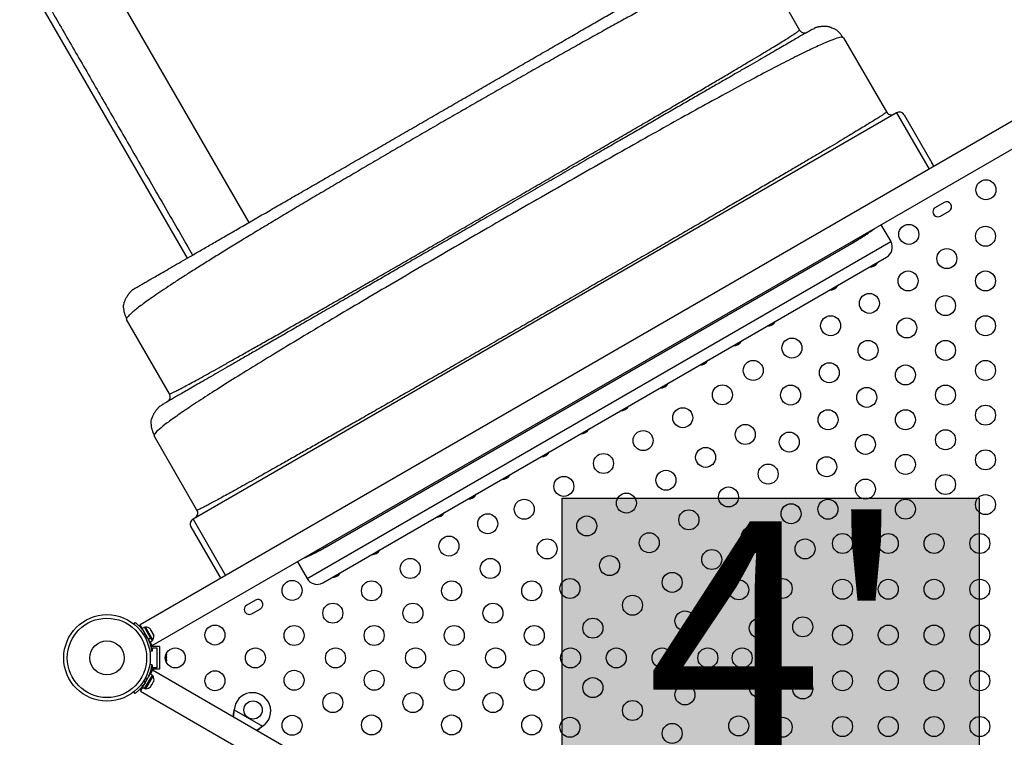
# Model space of a CAD drawing. Extents: x -60 to 328, y -9 to 366.
# Drawn here: x 116 to 159, y 120 to 151 of the extents above; entities that cross this region are included whole.
import ezdxf

# ---------------------------------------------------------------- set-up
doc = ezdxf.new("R2010")
doc.units = 0
doc.header["$LTSCALE"] = 0.125
doc.header["$MEASUREMENT"] = 0
doc.layers.add('CONTOUR', color=7, linetype='CONTINUOUS')
doc.layers.add('HAUTEUR-PLATE-FORME', color=7, linetype='CONTINUOUS')
doc.styles.add('DIM', font='romans.shx')

msp = doc.modelspace()

# ---------------------------------------------------------------- hatches: boundary and pattern name
at = {"layer": 'HAUTEUR-PLATE-FORME', "true_color": 0xfcfcfc}
msp.add_hatch(color=7, dxfattribs=at).paths.add_polyline_path([(140.166, 130.345), (158.401, 130.345), (158.401, 115.064), (140.166, 115.064)])

# ---------------------------------------------------------------- linework, layer by layer
at = {"layer": 'CONTOUR'}
for p, q in [((118.693, 155.87), (126.476, 142.389)), ((148.671, 154.047), (150.546, 150.799)), ((117.076, 152.443), (123.779, 140.832)), ((151.104, 150.832), (151.193, 150.873)), ((152.47, 150.466), (152.415, 150.475)), ((152.47, 150.466), (154.345, 147.219)), ((154.78, 147.181), (124.037, 129.431)), ((154.78, 147.181), (156.205, 144.713)), ((159.94, 146.87), (121.727, 124.807)), ((155.122, 147.09), (156.328, 145.001)), ((122.252, 123.898), (160.465, 145.96)), ((156.328, 145.001), (156.415, 144.834)), ((156.422, 144.838), (156.328, 145.001)), ((156.86, 143.267), (156.481, 143.048)), ((156.7, 142.669), (157.079, 142.888)), ((154.105, 142.288), (154.53, 141.552)), ((129.023, 126.825), (154.53, 141.552)), ((129.852, 128.216), (152.912, 141.529)), ((129.706, 126.642), (154.347, 140.869)), ((121.419, 139.456), (121.498, 139.513)), ((121.132, 138.187), (121.132, 138.147)), ((123.007, 134.899), (121.132, 138.147)), ((122.619, 134.376), (122.699, 134.432)), ((122.353, 133.119), (122.333, 133.066)), ((124.208, 129.819), (122.333, 133.066)), ((124.037, 129.431), (125.462, 126.963)), ((123.945, 129.09), (125.165, 126.976)), ((128.598, 127.561), (129.023, 126.825)), ((125.165, 126.976), (125.245, 126.838)), ((126.766, 125.892), (126.387, 125.673)), ((126.606, 125.294), (126.985, 125.513)), ((121.451, 124.843), (121.504, 124.911)), ((121.819, 124.647), (121.727, 124.807)), ((121.911, 124.7), (121.819, 124.647)), ((122.087, 124.183), (121.819, 124.647)), ((121.933, 124.445), (121.874, 124.37)), ((121.896, 124.515), (121.886, 124.509)), ((122.179, 124.236), (121.911, 124.7)), ((121.962, 124.705), (121.922, 124.681)), ((122.281, 124.153), (121.962, 124.705)), ((122.194, 124.584), (122.173, 124.621)), ((122.184, 124.584), (122.194, 124.584)), ((122.209, 124.558), (122.184, 124.584)), ((122.193, 124.575), (122.198, 124.578)), ((122.198, 124.578), (122.194, 124.584)), ((122.204, 124.568), (122.198, 124.578)), ((122.204, 124.568), (122.207, 124.562)), ((122.262, 124.466), (122.209, 124.558)), ((122.27, 124.436), (122.262, 124.466)), ((122.263, 124.465), (122.278, 124.44)), ((122.28, 124.436), (122.27, 124.436)), ((122.312, 124.381), (122.28, 124.436)), ((122.321, 124.347), (122.312, 124.381)), ((122.312, 124.381), (122.314, 124.377)), ((122.314, 124.377), (122.321, 124.347)), ((121.947, 124.244), (122.041, 124.257)), ((122.075, 124.185), (122.083, 124.19)), ((122.087, 124.183), (122.179, 124.236)), ((122.087, 124.183), (122.094, 124.171)), ((122.186, 124.223), (122.094, 124.171)), ((122.16, 124.057), (122.094, 124.171)), ((122.158, 124.06), (122.132, 124.045)), ((122.16, 124.057), (122.251, 124.11)), ((122.252, 123.898), (122.16, 124.057)), ((122.179, 124.235), (122.186, 124.223)), ((122.251, 124.11), (122.186, 124.223)), ((122.24, 124.129), (122.281, 124.153)), ((122.23, 123.652), (122.145, 123.64)), ((122.573, 123.863), (122.188, 123.863)), ((122.227, 123.675), (122.261, 123.675)), ((122.261, 123.675), (122.261, 123.8)), ((122.261, 123.8), (122.448, 123.8)), ((122.448, 123.8), (122.448, 122.925)), ((122.573, 123.863), (122.573, 122.863)), ((122.872, 123.529), (122.881, 123.502)), ((122.881, 123.493), (122.872, 123.529)), ((122.145, 123.083), (122.236, 123.07)), ((122.872, 123.408), (122.881, 123.417)), ((122.881, 123.381), (122.872, 123.408)), ((122.872, 123.241), (122.881, 123.278)), ((122.881, 123.251), (122.872, 123.241)), ((122.881, 123.502), (122.881, 123.503)), ((122.881, 123.493), (122.881, 123.502)), ((122.881, 123.417), (122.881, 123.493)), ((122.881, 123.402), (122.881, 123.417)), ((122.881, 123.402), (122.881, 123.39)), ((122.881, 123.39), (122.881, 123.381)), ((122.881, 123.278), (122.881, 123.381)), ((122.881, 123.278), (122.881, 123.267)), ((122.881, 123.267), (122.881, 123.251)), ((122.881, 123.222), (122.881, 123.251)), ((121.825, 122.075), (122.165, 122.665)), ((122.137, 122.677), (122.163, 122.662)), ((122.257, 122.612), (122.165, 122.665)), ((122.265, 122.82), (122.173, 122.661)), ((122.573, 122.863), (122.195, 122.863)), ((122.261, 123.05), (122.233, 123.05)), ((122.261, 122.925), (122.261, 123.05)), ((122.448, 122.925), (122.261, 122.925)), ((134.66, 115.664), (122.265, 122.82)), ((121.876, 122.357), (121.938, 122.278)), ((121.916, 122.022), (122.257, 122.612)), ((122.046, 122.465), (121.946, 122.479)), ((121.968, 122.018), (122.286, 122.57)), ((122.089, 122.532), (122.079, 122.538)), ((122.243, 122.213), (122.294, 122.301)), ((122.286, 122.57), (122.246, 122.593)), ((122.294, 122.301), (122.305, 122.338)), ((122.294, 122.301), (122.297, 122.307)), ((122.297, 122.307), (122.307, 122.323)), ((122.305, 122.338), (122.307, 122.323)), ((122.307, 122.323), (122.319, 122.345)), ((121.509, 121.812), (121.452, 121.884)), ((121.832, 122.071), (121.74, 121.911)), ((121.74, 121.911), (134.135, 114.754)), ((121.916, 122.022), (121.824, 122.075)), ((121.825, 122.075), (121.824, 122.075)), ((121.825, 122.075), (121.916, 122.022)), ((121.893, 122.213), (121.901, 122.208)), ((121.916, 122.022), (121.916, 122.022)), ((121.927, 122.041), (121.968, 122.018)), ((122.159, 122.086), (122.185, 122.113)), ((122.18, 122.103), (122.159, 122.086)), ((122.179, 122.102), (122.18, 122.103)), ((122.185, 122.113), (122.18, 122.103)), ((122.185, 122.113), (122.225, 122.181)), ((122.223, 122.196), (122.243, 122.213)), ((122.225, 122.181), (122.223, 122.196)), ((122.229, 122.19), (122.225, 122.181)), ((122.243, 122.213), (122.229, 122.19)), ((125.831, 121.059), (125.835, 121.091)), ((125.834, 121.064), (125.831, 121.059)), ((125.834, 121.064), (125.835, 121.091)), ((125.835, 121.091), (127.075, 120.375)), ((127.075, 120.375), (127.049, 120.356)), ((127.052, 120.361), (127.049, 120.356)), ((127.075, 120.375), (127.052, 120.361))]:
    msp.add_line(p, q, dxfattribs=at)
at = {"layer": 'CONTOUR', "flags": 128}
msp.add_lwpolyline([(122.866, 123.175), (122.873, 123.194), (122.881, 123.222)], dxfattribs=at)
at = {"layer": 'CONTOUR'}
for centre, radius in [((158.692, 143.819), 0.437), ((155.32, 141.872), 0.437), ((158.674, 141.788), 0.437), ((156.982, 140.811), 0.437), ((155.289, 139.834), 0.437), ((158.674, 139.834), 0.437), ((153.597, 138.856), 0.437), ((156.924, 138.757), 0.437), ((151.905, 137.879), 0.437), ((155.232, 137.78), 0.437), ((158.674, 137.879), 0.437), ((150.212, 136.902), 0.437), ((153.539, 136.802), 0.437), ((156.924, 136.802), 0.437), ((148.52, 135.925), 0.437), ((151.847, 135.825), 0.437), ((155.174, 135.726), 0.437), ((158.674, 135.925), 0.437), ((147.173, 134.859), 0.437), ((150.155, 134.848), 0.437), ((153.482, 134.748), 0.437), ((156.924, 134.848), 0.437), ((145.441, 133.859), 0.437), ((158.674, 133.971), 0.437), ((151.789, 133.771), 0.437), ((155.174, 133.771), 0.437), ((148.173, 133.127), 0.437), ((143.708, 132.859), 0.437), ((150.097, 132.794), 0.437), ((153.424, 132.694), 0.437), ((156.924, 132.894), 0.437), ((146.441, 132.127), 0.437), ((141.976, 131.859), 0.437), ((151.732, 131.717), 0.437), ((155.174, 131.817), 0.437), ((158.674, 132.017), 0.437), ((149.173, 131.395), 0.437), ((140.244, 130.859), 0.437), ((144.708, 131.127), 0.437), ((156.924, 130.94), 0.437), ((147.441, 130.395), 0.437), ((153.424, 130.74), 0.437), ((142.976, 130.127), 0.437), ((158.674, 130.063), 0.437), ((138.512, 129.859), 0.437), ((150.173, 129.663), 0.437), ((151.786, 129.858), 0.437), ((155.174, 129.863), 0.437), ((136.915, 129.225), 0.437), ((141.244, 129.127), 0.437), ((145.708, 129.395), 0.437), ((135.223, 128.248), 0.437), ((143.976, 128.395), 0.437), ((148.441, 128.663), 0.437), ((152.424, 128.363), 0.437), ((154.424, 128.363), 0.437), ((156.424, 128.363), 0.437), ((158.424, 128.363), 0.437), ((139.512, 128.127), 0.437), ((150.786, 128.126), 0.437), ((142.244, 127.395), 0.437), ((146.708, 127.663), 0.437), ((133.53, 127.271), 0.437), ((137.03, 127.271), 0.437), ((144.976, 126.663), 0.437), ((128.365, 126.31), 0.437), ((131.838, 126.294), 0.437), ((135.338, 126.294), 0.437), ((138.838, 126.294), 0.437), ((140.512, 126.395), 0.437), ((147.887, 126.336), 0.437), ((149.786, 126.394), 0.437), ((152.424, 126.363), 0.437), ((154.424, 126.363), 0.437), ((156.424, 126.363), 0.437), ((158.424, 126.363), 0.437), ((143.244, 125.663), 0.437), ((130.146, 125.317), 0.437), ((133.646, 125.317), 0.437), ((137.146, 125.317), 0.437), ((120.275, 123.363), 1.89), ((145.536, 124.978), 0.437), ((120.275, 123.363), 1.734), ((141.512, 124.663), 0.437), ((148.786, 124.662), 0.437), ((150.685, 124.72), 0.437), ((124.993, 124.363), 0.437), ((128.453, 124.34), 0.437), ((131.953, 124.34), 0.437), ((135.453, 124.34), 0.437), ((138.953, 124.34), 0.437), ((152.424, 124.363), 0.437), ((154.424, 124.363), 0.437), ((156.424, 124.363), 0.437), ((158.424, 124.363), 0.437), ((120.275, 123.363), 0.747), ((123.261, 123.363), 0.437), ((126.761, 123.363), 0.437), ((130.261, 123.363), 0.437), ((133.761, 123.363), 0.437), ((137.261, 123.363), 0.437), ((140.536, 123.363), 0.437), ((142.536, 123.363), 0.437), ((144.536, 123.363), 0.437), ((146.536, 123.363), 0.437), ((148.036, 123.363), 0.437), ((124.993, 122.363), 0.437), ((128.453, 122.386), 0.437), ((131.953, 122.386), 0.437), ((135.453, 122.386), 0.437), ((138.953, 122.386), 0.437), ((152.424, 122.363), 0.437), ((154.424, 122.363), 0.437), ((156.424, 122.363), 0.437), ((158.424, 122.363), 0.437), ((141.512, 122.063), 0.437), ((148.786, 122.064), 0.437), ((150.685, 122.005), 0.437), ((130.146, 121.409), 0.437), ((133.646, 121.409), 0.437), ((137.146, 121.409), 0.437), ((145.536, 121.747), 0.437), ((126.659, 121.086), 0.4), ((143.244, 121.063), 0.437), ((128.365, 120.416), 0.437), ((131.838, 120.432), 0.437), ((135.338, 120.432), 0.437), ((138.838, 120.432), 0.437), ((140.512, 120.331), 0.437), ((144.976, 120.063), 0.437), ((147.887, 120.39), 0.437), ((149.786, 120.332), 0.437), ((152.424, 120.363), 0.437), ((154.424, 120.363), 0.437), ((156.424, 120.363), 0.437), ((158.424, 120.363), 0.437)]:
    msp.add_circle(centre, radius, dxfattribs=at)
for centre, radius, start, end in [((154.905, 146.965), 0.25, 30, 120), ((156.591, 142.858), 0.219, 120, 300), ((156.97, 143.077), 0.219, 300, 120), ((150.84, 145.115), 4.141, 300.0193, 309.8147), ((154.097, 141.302), 0.5, 300, 30), ((153.588, 140.872), 0.437, 270.8811, 329.1189), ((151.856, 139.872), 0.437, 270.8811, 329.1189), ((149.117, 138.291), 0.437, 270.8811, 329.1189), ((147.645, 137.441), 0.437, 270.8811, 329.1189), ((146.173, 136.591), 0.437, 270.8811, 329.1189), ((144.441, 135.591), 0.437, 270.8811, 329.1189), ((142.708, 134.591), 0.437, 270.8811, 329.1189), ((140.976, 133.591), 0.437, 270.8811, 329.1189), ((139.244, 132.591), 0.437, 270.8811, 329.1189), ((137.512, 131.591), 0.437, 270.8811, 329.1189), ((136.04, 130.741), 0.437, 270.8811, 329.1189), ((134.654, 129.941), 0.437, 270.8811, 329.1189), ((124.162, 129.215), 0.25, 120, 210), ((131.829, 128.31), 0.437, 270.8811, 329.1189), ((130.097, 127.31), 0.437, 270.8811, 329.1189), ((129.456, 127.075), 0.5, 210, 300), ((126.496, 125.483), 0.219, 120, 300), ((126.875, 125.702), 0.219, 300, 120), ((120.311, 123.384), 1.937, 26.7948, 33.2052), ((121.984, 124.452), 0.254, 42.6393, 94.8293), ((122.073, 124.298), 0.254, 325.1707, 18.2589), ((120.317, 123.339), 1.937, 326.7948, 333.2052), ((122.078, 122.425), 0.254, 341.7411, 34.8293), ((121.989, 122.271), 0.254, 265.1707, 318.2589), ((126.634, 121.043), 0.8, 303.4566, 176.5434)]:
    msp.add_arc(centre, radius, start, end, dxfattribs=at)
for points, knots in [([(148.636, 154.067), (148.615, 154.068), (148.573, 154.071), (148.466, 154.049), (148.328, 154.009), (148.156, 153.948), (147.95, 153.866), (147.712, 153.764), (147.43, 153.637), (147.1, 153.482), (146.717, 153.296), (146.299, 153.087), (145.846, 152.856), (145.36, 152.603), (144.844, 152.331), (144.297, 152.039), (143.722, 151.728), (143.121, 151.401), (142.495, 151.057), (141.847, 150.699), (141.179, 150.327), (140.493, 149.943), (139.791, 149.548), (139.075, 149.144), (138.347, 148.731), (137.609, 148.312), (136.864, 147.886), (136.114, 147.457), (135.36, 147.024), (134.605, 146.589), (133.851, 146.152), (133.099, 145.716), (132.352, 145.282), (131.612, 144.849), (130.88, 144.42), (130.159, 143.996), (129.45, 143.578), (128.757, 143.167), (128.082, 142.765), (127.426, 142.372), (126.793, 141.991), (126.184, 141.622), (125.601, 141.265), (125.046, 140.924), (124.521, 140.597), (124.028, 140.287), (123.569, 139.994), (123.144, 139.718), (122.756, 139.461), (122.405, 139.223), (122.106, 139.015), (121.855, 138.835), (121.648, 138.68), (121.474, 138.543), (121.335, 138.424), (121.231, 138.325), (121.159, 138.244), (121.141, 138.206), (121.132, 138.187)], [0, 0, 0, 0, 0.016287, 0.032611, 0.048949, 0.065279, 0.081579, 0.097855, 0.114116, 0.132683, 0.151232, 0.169759, 0.18826, 0.20673, 0.225163, 0.243566, 0.261964, 0.280359, 0.298752, 0.31714, 0.335521, 0.353891, 0.372247, 0.390586, 0.408906, 0.427201, 0.445474, 0.463731, 0.481979, 0.500222, 0.518464, 0.536712, 0.554967, 0.573236, 0.591524, 0.609838, 0.628186, 0.646554, 0.664932, 0.683318, 0.701707, 0.720095, 0.738478, 0.756854, 0.775221, 0.793591, 0.812004, 0.830461, 0.848953, 0.867476, 0.886023, 0.90227, 0.918532, 0.93481, 0.951108, 0.967419, 0.983724, 1, 1, 1, 1]), ([(121.498, 139.513), (121.501, 139.514), (121.507, 139.518), (121.555, 139.546), (121.633, 139.591), (121.743, 139.654), (121.884, 139.736), (122.057, 139.836), (122.261, 139.953), (122.507, 140.095), (122.796, 140.262), (123.132, 140.456), (123.501, 140.669), (123.904, 140.902), (124.341, 141.154), (124.81, 141.425), (125.31, 141.714), (125.838, 142.019), (126.391, 142.338), (126.971, 142.673), (127.574, 143.021), (128.197, 143.381), (128.838, 143.751), (129.496, 144.13), (130.167, 144.518), (130.85, 144.912), (131.541, 145.311), (132.241, 145.715), (132.951, 146.125), (133.669, 146.54), (134.393, 146.957), (135.116, 147.375), (135.834, 147.79), (136.543, 148.199), (137.244, 148.604), (137.935, 149.003), (138.618, 149.397), (139.29, 149.785), (139.949, 150.165), (140.59, 150.536), (141.214, 150.896), (141.818, 151.244), (142.399, 151.58), (142.953, 151.9), (143.48, 152.204), (143.98, 152.492), (144.449, 152.764), (144.889, 153.017), (145.296, 153.252), (145.669, 153.468), (146.007, 153.663), (146.296, 153.83), (146.54, 153.971), (146.743, 154.088), (146.915, 154.187), (147.057, 154.269), (147.168, 154.333), (147.247, 154.379), (147.296, 154.407), (147.302, 154.411), (147.305, 154.413)], [0, 0, 0, 0, 0.01577, 0.031427, 0.047009, 0.062556, 0.07811, 0.093711, 0.109398, 0.125212, 0.143232, 0.161095, 0.178857, 0.196575, 0.214308, 0.232112, 0.250046, 0.267856, 0.285666, 0.303531, 0.321488, 0.339387, 0.357229, 0.37507, 0.392923, 0.410673, 0.428375, 0.446084, 0.463855, 0.481742, 0.499797, 0.517837, 0.535711, 0.553475, 0.571183, 0.588891, 0.606654, 0.624526, 0.642391, 0.660233, 0.678107, 0.696063, 0.713954, 0.731771, 0.749568, 0.767381, 0.785195, 0.803066, 0.821025, 0.838926, 0.856788, 0.874668, 0.890374, 0.906035, 0.921692, 0.937384, 0.953117, 0.968771, 0.984385, 1, 1, 1, 1]), ([(116.459, 154.053), (116.612, 153.788), (116.918, 153.259), (117.395, 152.433), (117.887, 151.581), (118.394, 150.702), (118.917, 149.797), (119.443, 148.886), (119.971, 147.971), (120.499, 147.056), (121.038, 146.123), (121.586, 145.173), (122.154, 144.19), (122.74, 143.175), (123.346, 142.126), (123.771, 141.389), (123.996, 140.999), (124.015, 140.966)], [0, 0, 0, 0, 0.071146, 0.142263, 0.213729, 0.285806, 0.357881, 0.430411, 0.49897, 0.567548, 0.636407, 0.705273, 0.774171, 0.847244, 0.920284, 0.993267, 1, 1, 1, 1]), ([(151.104, 150.832), (151.101, 150.831), (151.094, 150.827), (151.039, 150.795), (150.952, 150.744), (150.829, 150.673), (150.673, 150.583), (150.484, 150.475), (150.264, 150.347), (150.012, 150.202), (149.727, 150.037), (149.41, 149.854), (149.06, 149.652), (148.681, 149.433), (148.274, 149.198), (147.839, 148.947), (147.379, 148.682), (146.893, 148.401), (146.383, 148.107), (145.851, 147.799), (145.297, 147.48), (144.723, 147.148), (144.134, 146.808), (143.532, 146.461), (142.919, 146.107), (142.293, 145.745), (141.614, 145.353), (140.881, 144.93), (140.095, 144.476), (139.3, 144.017), (138.497, 143.554), (137.69, 143.087), (136.919, 142.643), (136.187, 142.22), (135.497, 141.821), (134.809, 141.424), (134.125, 141.03), (133.452, 140.641), (132.79, 140.259), (132.141, 139.884), (131.503, 139.516), (130.839, 139.132), (130.152, 138.736), (129.449, 138.33), (128.769, 137.937), (128.116, 137.56), (127.491, 137.199), (126.925, 136.872), (126.413, 136.577), (125.954, 136.312), (125.52, 136.061), (125.113, 135.827), (124.737, 135.609), (124.391, 135.41), (124.077, 135.228), (123.793, 135.064), (123.54, 134.918), (123.318, 134.79), (123.128, 134.681), (122.972, 134.591), (122.85, 134.52), (122.764, 134.47), (122.709, 134.438), (122.702, 134.434), (122.699, 134.432)], [0, 0, 0, 0, 0.015653, 0.031365, 0.047116, 0.062885, 0.078653, 0.094119, 0.109574, 0.125027, 0.140478, 0.156241, 0.171999, 0.187748, 0.203487, 0.219212, 0.234922, 0.250624, 0.266304, 0.281996, 0.297697, 0.313406, 0.329118, 0.34455, 0.359979, 0.375401, 0.390814, 0.409147, 0.42746, 0.445756, 0.464041, 0.482319, 0.500595, 0.516227, 0.531861, 0.547498, 0.563142, 0.578794, 0.594179, 0.60958, 0.624987, 0.640387, 0.658719, 0.677053, 0.695391, 0.713732, 0.732075, 0.750415, 0.766098, 0.781775, 0.797445, 0.813107, 0.828761, 0.844129, 0.859493, 0.874857, 0.890227, 0.905922, 0.921617, 0.937308, 0.952994, 0.968673, 0.984342, 1, 1, 1, 1]), ([(123.007, 134.899), (123.013, 134.899), (123.024, 134.898), (123.096, 134.928), (123.208, 134.982), (123.362, 135.06), (123.559, 135.163), (123.797, 135.29), (124.077, 135.442), (124.397, 135.618), (124.755, 135.816), (125.151, 136.036), (125.583, 136.278), (126.049, 136.54), (126.549, 136.822), (127.08, 137.123), (127.644, 137.443), (128.237, 137.78), (128.858, 138.134), (129.504, 138.503), (130.173, 138.886), (130.863, 139.281), (131.572, 139.687), (132.297, 140.104), (133.037, 140.529), (133.788, 140.961), (134.549, 141.399), (135.317, 141.841), (136.089, 142.287), (136.864, 142.734), (137.638, 143.181), (138.41, 143.627), (139.176, 144.07), (139.935, 144.51), (140.684, 144.944), (141.421, 145.371), (142.143, 145.791), (142.849, 146.201), (143.536, 146.601), (144.202, 146.989), (144.844, 147.363), (145.46, 147.724), (146.048, 148.068), (146.605, 148.396), (147.13, 148.705), (147.622, 148.995), (148.079, 149.267), (148.501, 149.518), (148.887, 149.749), (149.235, 149.959), (149.545, 150.147), (149.815, 150.312), (150.044, 150.455), (150.232, 150.573), (150.377, 150.668), (150.477, 150.737), (150.539, 150.783), (150.544, 150.794), (150.546, 150.799)], [0, 0, 0, 0, 0.0177978, 0.0356676, 0.0535811, 0.0715101, 0.089427, 0.1073171, 0.1252114, 0.1431109, 0.1610107, 0.1789048, 0.196787, 0.2146512, 0.2324924, 0.2503078, 0.268134, 0.2859876, 0.3038619, 0.3217494, 0.3396419, 0.357532, 0.3754129, 0.3932799, 0.4111384, 0.4289943, 0.4468485, 0.4647009, 0.4825506, 0.5003968, 0.5182386, 0.5360765, 0.5539131, 0.571759, 0.5896174, 0.6074879, 0.6253676, 0.6432526, 0.6611382, 0.6790192, 0.6968912, 0.7147506, 0.7325955, 0.7504267, 0.7682552, 0.7860882, 0.8039272, 0.8217718, 0.8396198, 0.8574682, 0.8753135, 0.8931523, 0.9109816, 0.9288, 0.9466076, 0.9644167, 0.9822232, 1, 1, 1, 1]), ([(151.863, 150.932), (151.849, 150.936), (151.823, 150.942), (151.777, 150.949), (151.731, 150.953), (151.685, 150.956), (151.64, 150.957), (151.599, 150.956), (151.567, 150.955), (151.537, 150.954), (151.499, 150.952), (151.462, 150.947), (151.432, 150.943), (151.401, 150.939), (151.366, 150.932), (151.33, 150.924), (151.295, 150.915), (151.26, 150.904), (151.225, 150.892), (151.203, 150.882), (151.191, 150.877)], [0, 0, 0, 0, 0.114944, 0.213784, 0.296679, 0.363916, 0.41603, 0.454164, 0.468842, 0.481435, 0.504694, 0.528269, 0.540534, 0.554522, 0.590921, 0.641389, 0.707187, 0.788794, 0.886387, 1, 1, 1, 1]), ([(151.863, 150.932), (151.926, 150.914), (152.008, 150.89), (152.079, 150.844), (152.095, 150.833)], [0, 0, 0, 0, 0.773983, 1, 1, 1, 1]), ([(152.434, 150.486), (152.428, 150.494), (152.417, 150.512), (152.393, 150.547), (152.362, 150.591), (152.325, 150.637), (152.28, 150.689), (152.227, 150.742), (152.164, 150.795), (152.12, 150.821), (152.097, 150.836)], [0, 0, 0, 0, 0.029651, 0.060717, 0.131606, 0.219838, 0.328979, 0.50998, 0.733381, 1, 1, 1, 1]), ([(152.415, 150.475), (152.4, 150.479), (152.354, 150.494), (152.116, 150.422), (151.713, 150.265), (151.159, 150.015), (150.475, 149.683), (149.668, 149.274), (148.747, 148.793), (147.722, 148.243), (146.601, 147.632), (145.396, 146.967), (144.119, 146.255), (142.783, 145.503), (141.4, 144.719), (139.981, 143.911), (138.541, 143.086), (137.092, 142.251), (135.644, 141.413), (134.21, 140.579), (132.802, 139.755), (131.433, 138.949), (130.118, 138.17), (128.87, 137.424), (127.699, 136.717), (126.615, 136.054), (125.629, 135.442), (124.752, 134.886), (123.994, 134.393), (123.366, 133.968), (122.879, 133.617), (122.546, 133.349), (122.366, 133.18), (122.356, 133.134), (122.353, 133.119)], [0, 0, 0, 0, 0.016283, 0.048937, 0.081563, 0.114101, 0.146589, 0.179018, 0.211362, 0.243605, 0.275832, 0.308063, 0.34028, 0.372459, 0.404576, 0.436619, 0.468611, 0.500582, 0.532554, 0.564547, 0.596588, 0.628701, 0.660849, 0.693037, 0.725263, 0.757513, 0.789771, 0.822027, 0.854287, 0.886577, 0.91895, 0.951372, 0.983794, 1, 1, 1, 1]), ([(154.345, 147.219), (154.343, 147.214), (154.339, 147.205), (154.288, 147.166), (154.203, 147.107), (154.083, 147.028), (153.927, 146.929), (153.736, 146.81), (153.511, 146.671), (153.25, 146.512), (152.956, 146.334), (152.628, 146.137), (152.268, 145.922), (151.877, 145.689), (151.456, 145.44), (151.005, 145.174), (150.527, 144.892), (150.022, 144.595), (149.491, 144.284), (148.935, 143.958), (148.355, 143.619), (147.751, 143.267), (147.127, 142.903), (146.483, 142.528), (145.821, 142.143), (145.144, 141.749), (144.452, 141.348), (143.748, 140.94), (143.034, 140.526), (142.311, 140.107), (141.581, 139.685), (140.845, 139.26), (140.106, 138.832), (139.365, 138.404), (138.623, 137.976), (137.883, 137.549), (137.147, 137.125), (136.416, 136.704), (135.691, 136.287), (134.976, 135.875), (134.271, 135.47), (133.578, 135.072), (132.899, 134.683), (132.236, 134.302), (131.589, 133.932), (130.96, 133.572), (130.352, 133.225), (129.766, 132.89), (129.203, 132.57), (128.665, 132.264), (128.153, 131.974), (127.669, 131.7), (127.212, 131.442), (126.784, 131.202), (126.386, 130.979), (126.018, 130.774), (125.682, 130.587), (125.378, 130.42), (125.108, 130.273), (124.873, 130.145), (124.672, 130.039), (124.507, 129.953), (124.377, 129.887), (124.283, 129.843), (124.222, 129.818), (124.213, 129.818), (124.208, 129.819)], [0, 0, 0, 0, 0.015542, 0.031098, 0.046665, 0.062242, 0.077826, 0.093416, 0.109011, 0.124615, 0.14023, 0.155854, 0.171484, 0.187118, 0.202751, 0.218379, 0.234, 0.249611, 0.265209, 0.280796, 0.296396, 0.312014, 0.327648, 0.343294, 0.358949, 0.374607, 0.390264, 0.405916, 0.421558, 0.437189, 0.452805, 0.468414, 0.484026, 0.49964, 0.515256, 0.530875, 0.546493, 0.562112, 0.577728, 0.593342, 0.608953, 0.624564, 0.64019, 0.65583, 0.67148, 0.687133, 0.702785, 0.71843, 0.734061, 0.749674, 0.765272, 0.780883, 0.796511, 0.812152, 0.827803, 0.84346, 0.859121, 0.874781, 0.890438, 0.906091, 0.921762, 0.937449, 0.953136, 0.968802, 0.98443, 1, 1, 1, 1]), ([(152.874, 141.509), (153.041, 141.607), (153.365, 141.797), (153.669, 142.016), (153.816, 142.121)], [0, 0, 0, 0, 0.516883, 1, 1, 1, 1]), ([(121.416, 139.46), (121.402, 139.449), (121.378, 139.431), (121.341, 139.399), (121.308, 139.366), (121.278, 139.334), (121.255, 139.307), (121.234, 139.28), (121.215, 139.255), (121.193, 139.226), (121.175, 139.198), (121.159, 139.173), (121.142, 139.145), (121.122, 139.111), (121.097, 139.065), (121.071, 139.014), (121.047, 138.957), (121.037, 138.924), (121.032, 138.905)], [0, 0, 0, 0, 0.146677, 0.265096, 0.355577, 0.405814, 0.442473, 0.456899, 0.476108, 0.495011, 0.519898, 0.533095, 0.548174, 0.586614, 0.638605, 0.731124, 0.851381, 1, 1, 1, 1]), ([(120.999, 138.655), (120.999, 138.637), (121, 138.603), (121.009, 138.538), (121.023, 138.47), (121.043, 138.4), (121.065, 138.334), (121.094, 138.261), (121.119, 138.212), (121.132, 138.187)], [0, 0, 0, 0, 0.2471149, 0.4557094, 0.6282239, 0.736735, 0.8309973, 0.9163476, 1, 1, 1, 1]), ([(121.002, 138.655), (121.001, 138.674), (120.996, 138.758), (121.016, 138.841), (121.032, 138.905)], [0, 0, 0, 0, 0.226017, 1, 1, 1, 1]), ([(122.617, 134.379), (122.606, 134.372), (122.587, 134.358), (122.559, 134.334), (122.532, 134.309), (122.506, 134.283), (122.481, 134.255), (122.458, 134.228), (122.439, 134.204), (122.42, 134.18), (122.398, 134.15), (122.377, 134.119), (122.361, 134.094), (122.344, 134.066), (122.323, 134.031), (122.302, 133.991), (122.281, 133.95), (122.262, 133.908), (122.244, 133.865), (122.237, 133.839), (122.233, 133.825)], [0, 0, 0, 0, 0.113751, 0.211373, 0.292947, 0.358686, 0.409097, 0.445464, 0.45945, 0.471724, 0.495328, 0.518617, 0.531211, 0.545881, 0.583968, 0.636015, 0.703186, 0.786046, 0.884914, 1, 1, 1, 1]), ([(122.2, 133.575), (122.2, 133.556), (122.201, 133.523), (122.21, 133.458), (122.225, 133.39), (122.245, 133.321), (122.267, 133.255), (122.297, 133.182), (122.322, 133.132), (122.334, 133.108)], [0, 0, 0, 0, 0.252983, 0.4653873, 0.639474, 0.7474835, 0.8396285, 0.9212511, 1, 1, 1, 1]), ([(122.203, 133.575), (122.202, 133.594), (122.197, 133.678), (122.217, 133.761), (122.233, 133.825)], [0, 0, 0, 0, 0.226, 1, 1, 1, 1]), ([(128.887, 127.729), (129.052, 127.803), (129.394, 127.957), (129.72, 128.142), (129.888, 128.238)], [0, 0, 0, 0, 0.483073, 1, 1, 1, 1]), ([(129.212, 127.916), (129.213, 127.916), (129.224, 127.921), (129.246, 127.929), (129.278, 127.941), (129.313, 127.955), (129.352, 127.97), (129.394, 127.988), (129.439, 128.007), (129.486, 128.028), (129.533, 128.05), (129.587, 128.075), (129.665, 128.113), (129.742, 128.154), (129.804, 128.188), (129.831, 128.203), (129.843, 128.21), (129.848, 128.213), (129.85, 128.215), (129.851, 128.215), (129.852, 128.215), (129.852, 128.216), (129.852, 128.216), (129.852, 128.216), (129.852, 128.216), (129.852, 128.216), (129.852, 128.216), (129.852, 128.216), (129.852, 128.216)], [0, 0, 0, 0, 0.005974, 0.051358, 0.095361, 0.153612, 0.209255, 0.273, 0.345716, 0.417799, 0.48925, 0.566406, 0.671009, 0.855109, 0.936113, 0.971755, 0.987438, 0.994338, 0.997375, 0.99871, 0.999298, 0.99976, 0.999761, 0.999763, 0.99977, 0.999801, 0.999924, 1, 1, 1, 1]), ([(125.165, 126.976), (125.193, 126.928), (125.222, 126.878), (125.249, 126.842), (125.25, 126.841)], [0, 0, 0, 0, 0.980019, 1, 1, 1, 1]), ([(121.504, 124.911), (121.505, 124.91), (121.508, 124.908), (121.529, 124.891), (121.562, 124.864), (121.606, 124.825), (121.66, 124.776), (121.719, 124.717), (121.781, 124.648), (121.854, 124.559), (121.903, 124.487), (121.933, 124.445)], [0, 0, 0, 0, 0.104631, 0.212291, 0.316923, 0.424614, 0.528733, 0.635977, 0.738288, 0.843593, 1, 1, 1, 1]), ([(122.041, 124.257), (122.056, 124.226), (122.087, 124.163), (122.125, 124.067), (122.157, 123.976), (122.182, 123.891), (122.2, 123.816), (122.214, 123.753), (122.222, 123.704), (122.229, 123.663), (122.23, 123.656), (122.23, 123.652)], [0, 0, 0, 0, 0.105826, 0.211617, 0.317609, 0.423598, 0.526791, 0.629993, 0.73423, 0.838471, 1, 1, 1, 1]), ([(122.236, 123.07), (122.235, 123.068), (122.235, 123.065), (122.231, 123.038), (122.224, 122.996), (122.213, 122.938), (122.197, 122.867), (122.175, 122.787), (122.146, 122.698), (122.106, 122.591), (122.069, 122.512), (122.046, 122.465)], [0, 0, 0, 0, 0.104631, 0.212291, 0.316923, 0.424614, 0.528733, 0.635977, 0.738288, 0.843593, 1, 1, 1, 1]), ([(121.938, 122.278), (121.918, 122.249), (121.879, 122.191), (121.816, 122.11), (121.752, 122.037), (121.691, 121.972), (121.636, 121.919), (121.588, 121.876), (121.55, 121.844), (121.517, 121.818), (121.512, 121.814), (121.509, 121.812)], [0, 0, 0, 0, 0.105826, 0.211617, 0.317609, 0.423598, 0.526791, 0.629993, 0.73423, 0.838471, 1, 1, 1, 1]), ([(125.785, 120.788), (125.786, 120.794), (125.796, 120.837), (125.812, 120.927), (125.824, 121.013), (125.831, 121.059)], [0, 0, 0, 0, 0.064202, 0.502889, 1, 1, 1, 1]), ([(125.804, 120.777), (125.81, 120.817), (125.825, 120.909), (125.831, 121.008), (125.834, 121.064)], [0, 0, 0, 0, 0.434558, 1, 1, 1, 1]), ([(127.052, 120.361), (127.009, 120.333), (126.926, 120.279), (126.854, 120.22), (126.819, 120.191)], [0, 0, 0, 0, 0.518633, 1, 1, 1, 1]), ([(127.049, 120.356), (127, 120.318), (126.926, 120.26), (126.861, 120.2), (126.839, 120.18)], [0, 0, 0, 0, 0.661229, 1, 1, 1, 1])]:
    msp.add_open_spline(points, degree=3, knots=knots, dxfattribs=at)
for points in [[(150.546, 150.799), (150.566, 150.773), (150.605, 150.72), (150.697, 150.677), (150.797, 150.668), (150.858, 150.694), (150.888, 150.707)], [(154.345, 147.219), (154.365, 147.192), (154.404, 147.139), (154.496, 147.097), (154.596, 147.088), (154.657, 147.114), (154.687, 147.127)], [(122.915, 134.557), (122.942, 134.577), (122.995, 134.616), (123.037, 134.708), (123.046, 134.808), (123.02, 134.869), (123.007, 134.899)], [(124.116, 129.477), (124.143, 129.497), (124.196, 129.536), (124.238, 129.628), (124.247, 129.728), (124.221, 129.789), (124.208, 129.819)]]:
    msp.add_open_spline(points, degree=3, dxfattribs=at)
at = {"layer": 'HAUTEUR-PLATE-FORME', "color": 0}
msp.add_lwpolyline([(140.166, 130.345), (158.401, 130.345), (158.401, 115.064), (140.166, 115.064)], close=True, dxfattribs=at)

# ---------------------------------------------------------------- texts
at = {"layer": 'HAUTEUR-PLATE-FORME', "color": 7, "insert": (149.639, 122.942), "char_height": 10.14, "width": 19.02718, "attachment_point": 5, "style": 'DIM'}
msp.add_mtext("{4'}", dxfattribs=at)

doc.saveas('drawing.dxf')
